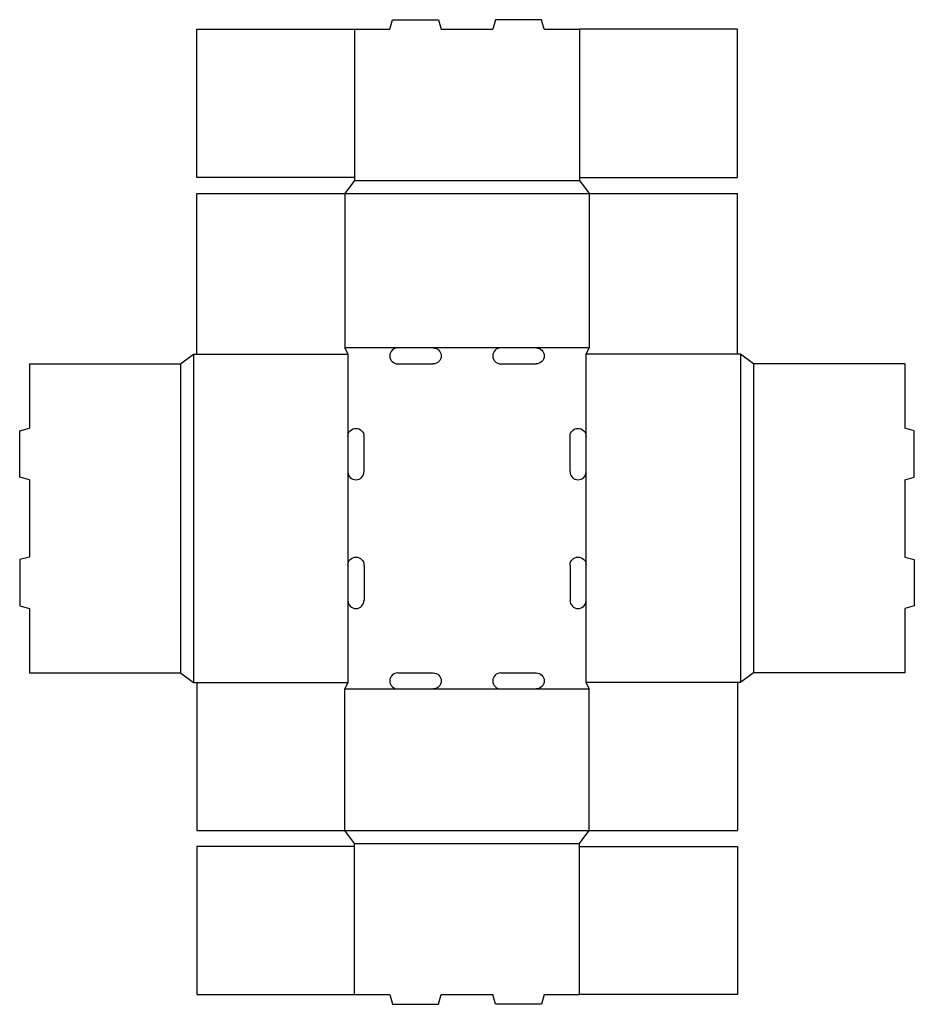
# Model space of a CAD drawing. Extents: x 0 to 17.4, y 0 to 19.1.
import ezdxf

# ---------------------------------------------------------------- set-up
doc = ezdxf.new("R2010")
doc.units = 0
doc.header["$MEASUREMENT"] = 0
for name, color, linetype in [('CREASE', 7, 'CONTINUOUS'), ('PERSERVLAY_T5000_00_99-090', 7, 'CONTINUOUS'), ('THRU-CUT', 7, 'CONTINUOUS')]:
    doc.layers.add(name, color=color, linetype=linetype)

msp = doc.modelspace()

# ---------------------------------------------------------------- linework, layer by layer
at = {"layer": 'CREASE', "color": 3}
for p, q in [((6.5, 16), (10.875, 16)), ((6.312, 15.75), (11.062, 15.75)), ((3.375, 12.625), (3.375, 6.25)), ((3.438, 12.625), (6.375, 12.625)), ((7.344, 12.75), (6.312, 12.75)), ((6.375, 12.625), (6.375, 11.031)), ((9.344, 12.75), (8.031, 12.75)), ((11.062, 12.75), (10.031, 12.75)), ((13.938, 12.625), (11, 12.625)), ((11, 11.031), (11, 12.625)), ((14, 12.625), (14, 6.25)), ((3.125, 12.438), (3.125, 6.438)), ((14.25, 12.438), (14.25, 6.438)), ((6.375, 10.344), (6.375, 8.531)), ((11, 8.531), (11, 10.344)), ((6.375, 7.844), (6.375, 6.25)), ((11, 6.25), (11, 7.844)), ((3.438, 6.25), (6.375, 6.25)), ((6.312, 6.125), (7.344, 6.125)), ((8.031, 6.125), (9.344, 6.125)), ((10.031, 6.125), (11.062, 6.125)), ((13.938, 6.25), (11, 6.25)), ((6.312, 3.375), (11.062, 3.375)), ((6.5, 3.125), (10.875, 3.125))]:
    msp.add_line(p, q, dxfattribs=at)
at = {"layer": 'PERSERVLAY_T5000_00_99-090', "color": 151}
for p, q in [((6.5, 18.938), (6.5, 16.062)), ((10.875, 18.938), (10.875, 16.062)), ((6.5, 0.188), (6.5, 3.062)), ((10.875, 0.188), (10.875, 3.062))]:
    msp.add_line(p, q, dxfattribs=at)
at = {"layer": 'THRU-CUT', "color": 5}
for p, q in [((7.188, 18.938), (7.238, 19.125)), ((7.238, 19.125), (8.137, 19.125)), ((8.137, 19.125), (8.188, 18.938)), ((9.238, 19.125), (9.188, 18.938)), ((10.137, 19.125), (9.238, 19.125)), ((10.188, 18.938), (10.137, 19.125)), ((3.438, 18.938), (6.5, 18.938)), ((3.438, 16.062), (3.438, 18.938)), ((6.5, 18.938), (7.188, 18.938)), ((8.188, 18.938), (9.188, 18.938)), ((10.188, 18.938), (10.875, 18.938)), ((13.938, 18.938), (10.875, 18.938)), ((13.938, 16.062), (13.938, 18.938)), ((6.5, 16.062), (3.438, 16.062)), ((6.5, 16), (6.312, 15.75)), ((6.5, 16.062), (6.5, 16)), ((10.875, 16.062), (10.875, 16)), ((10.875, 16.062), (13.938, 16.062)), ((10.875, 16), (11.062, 15.75)), ((3.438, 12.625), (3.438, 15.75)), ((3.438, 15.75), (6.312, 15.75)), ((6.312, 15.75), (6.312, 12.75)), ((11.062, 15.75), (11.062, 12.75)), ((11.062, 15.75), (13.938, 15.75)), ((13.938, 12.625), (13.938, 15.75)), ((3.125, 12.438), (3.375, 12.625)), ((3.375, 12.625), (3.438, 12.625)), ((6.312, 12.75), (6.375, 12.625)), ((8.031, 12.75), (7.344, 12.75)), ((10.031, 12.75), (9.344, 12.75)), ((11, 12.625), (11.062, 12.75)), ((14, 12.625), (13.938, 12.625)), ((14.25, 12.438), (14, 12.625)), ((0.188, 12.438), (0.188, 11.188)), ((0.188, 12.438), (3.125, 12.438)), ((7.344, 12.438), (8.031, 12.438)), ((9.344, 12.438), (10.031, 12.438)), ((17.188, 12.438), (14.25, 12.438)), ((17.188, 12.438), (17.188, 11.188)), ((0, 11.137), (0.188, 11.188)), ((0, 10.238), (0, 11.137)), ((17.375, 11.137), (17.188, 11.188)), ((17.375, 10.238), (17.375, 11.137)), ((6.375, 11.031), (6.375, 10.344)), ((6.688, 10.344), (6.688, 11.031)), ((10.688, 10.344), (10.688, 11.031)), ((11, 10.344), (11, 11.031)), ((0.188, 10.188), (0, 10.238)), ((0.188, 10.188), (0.188, 8.688)), ((17.188, 10.188), (17.375, 10.238)), ((17.188, 10.188), (17.188, 8.688)), ((0.188, 8.688), (0, 8.637)), ((0, 8.637), (0, 7.738)), ((17.188, 8.688), (17.375, 8.637)), ((17.375, 8.637), (17.375, 7.738)), ((6.375, 8.531), (6.375, 7.844)), ((6.688, 8.531), (6.688, 7.844)), ((10.688, 8.531), (10.688, 7.844)), ((11, 7.844), (11, 8.531)), ((0, 7.738), (0.188, 7.688)), ((0.188, 7.688), (0.188, 6.438)), ((17.375, 7.738), (17.188, 7.688)), ((17.188, 7.688), (17.188, 6.438)), ((0.188, 6.438), (3.125, 6.438)), ((3.125, 6.438), (3.375, 6.25)), ((7.344, 6.438), (8.031, 6.438)), ((9.344, 6.438), (10.031, 6.438)), ((14.25, 6.438), (14, 6.25)), ((17.188, 6.438), (14.25, 6.438)), ((3.375, 6.25), (3.438, 6.25)), ((3.438, 6.25), (3.438, 3.375)), ((6.375, 6.25), (6.312, 6.125)), ((6.312, 3.375), (6.312, 6.125)), ((7.344, 6.125), (8.031, 6.125)), ((9.344, 6.125), (10.031, 6.125)), ((11.062, 6.125), (11, 6.25)), ((11.062, 3.375), (11.062, 6.125)), ((13.938, 6.25), (13.938, 3.375)), ((14, 6.25), (13.938, 6.25)), ((3.438, 3.375), (6.312, 3.375)), ((6.5, 3.125), (6.312, 3.375)), ((10.875, 3.125), (11.062, 3.375)), ((11.062, 3.375), (13.938, 3.375)), ((6.5, 3.062), (3.438, 3.062)), ((3.438, 3.062), (3.438, 0.188)), ((6.5, 3.062), (6.5, 3.125)), ((10.875, 3.062), (10.875, 3.125)), ((10.875, 3.062), (13.938, 3.062)), ((13.938, 3.062), (13.938, 0.188)), ((3.438, 0.188), (6.5, 0.188)), ((6.5, 0.188), (7.188, 0.188)), ((7.188, 0.188), (7.238, 0)), ((7.238, 0), (8.137, 0)), ((8.137, 0), (8.188, 0.188)), ((8.188, 0.188), (9.188, 0.188)), ((9.238, 0), (9.188, 0.188)), ((10.137, 0), (9.238, 0)), ((10.188, 0.188), (10.137, 0)), ((10.188, 0.188), (10.875, 0.188)), ((13.938, 0.188), (10.875, 0.188))]:
    msp.add_line(p, q, dxfattribs=at)
for centre, start, end in [((7.344, 12.594), 90, 270), ((9.344, 12.594), 90, 270), ((6.531, 10.344), 180, 0), ((10.844, 10.344), 180, 0), ((6.531, 7.844), 180, 0), ((10.844, 7.844), 180, 0), ((7.344, 6.281), 90, 270), ((9.344, 6.281), 90, 270)]:
    msp.add_arc(centre, 0.156, start, end, dxfattribs=at)
at = {"layer": 'THRU-CUT', "color": 5, "extrusion": (0, 0, -1)}
for centre, start, end in [((-8.031, 12.594), 90, 270), ((-10.031, 12.594), 90, 270), ((-6.531, 11.031), 0, 180), ((-10.844, 11.031), 0, 180), ((-6.531, 8.531), 0, 180), ((-10.844, 8.531), 0, 180), ((-8.031, 6.281), 90, 270), ((-10.031, 6.281), 90, 270)]:
    msp.add_arc(centre, 0.156, start, end, dxfattribs=at)

doc.saveas('drawing.dxf')
